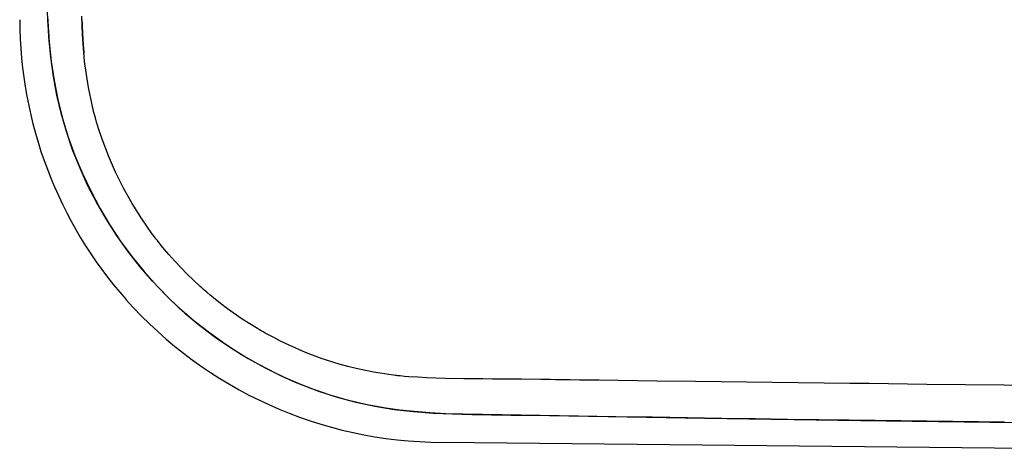
# Model space of a CAD drawing. Extents: x 33087 to 36311, y -3778 to -2280.
# Drawn here: x 33108 to 33307, y -2765 to -2677 of the extents above; entities that cross this region are included whole.
import ezdxf

# ---------------------------------------------------------------- set-up
doc = ezdxf.new("R2010")
doc.units = 0
doc.header["$LTSCALE"] = 0.5
doc.header["$MEASUREMENT"] = 0
doc.layers.add('VITCON', color=1, linetype='CONTINUOUS')

# ---------------------------------------------------------------- blocks, each defined once
blk = doc.blocks.new('1')
at = {"layer": 'VITCON'}
for p, q in [((33113.29, -2676.97), (33113.21, -2674.95)), ((33113.24, -2676.11), (33113.57, -2681.35)), ((33120.3, -2679.8), (33120.16, -2676.09)), ((33120.18, -2676.76), (33120.18, -2676.79)), ((33120.18, -2676.79), (33120.18, -2676.83)), ((33120.18, -2676.83), (33120.18, -2676.86)), ((33113.38, -2678.76), (33113.29, -2676.97)), ((33113.49, -2680.32), (33113.38, -2678.76)), ((33120.18, -2676.86), (33120.18, -2676.89)), ((33120.18, -2676.89), (33120.18, -2676.93)), ((33120.18, -2676.93), (33120.18, -2676.96)), ((33120.18, -2676.96), (33120.18, -2676.99)), ((33120.18, -2676.99), (33120.19, -2677.03)), ((33120.19, -2677.03), (33120.19, -2677.06)), ((33120.19, -2677.06), (33120.19, -2677.09)), ((33120.19, -2677.09), (33120.19, -2677.12)), ((33120.19, -2677.12), (33120.19, -2677.16)), ((33120.19, -2677.16), (33120.19, -2677.19)), ((33120.19, -2677.19), (33120.19, -2677.22)), ((33120.19, -2677.22), (33120.19, -2677.26)), ((33120.19, -2677.26), (33120.19, -2677.29)), ((33120.19, -2677.29), (33120.2, -2677.32)), ((33120.2, -2677.32), (33120.2, -2677.35)), ((33120.2, -2677.35), (33120.2, -2677.39)), ((33120.2, -2677.39), (33120.2, -2677.42)), ((33120.2, -2677.42), (33120.2, -2677.45)), ((33120.2, -2677.45), (33120.2, -2677.48)), ((33120.2, -2677.48), (33120.2, -2677.51)), ((33120.2, -2677.51), (33120.2, -2677.55)), ((33120.2, -2677.55), (33120.2, -2677.58)), ((33120.2, -2677.58), (33120.21, -2677.61)), ((33120.21, -2677.61), (33120.21, -2677.64)), ((33120.21, -2677.64), (33120.21, -2677.68)), ((33120.21, -2677.68), (33120.21, -2677.71)), ((33120.21, -2677.71), (33120.21, -2677.74)), ((33120.21, -2677.74), (33120.21, -2677.77)), ((33120.21, -2677.77), (33120.21, -2677.8)), ((33120.21, -2677.8), (33120.21, -2677.84)), ((33120.21, -2677.84), (33120.21, -2677.87)), ((33120.21, -2677.87), (33120.22, -2677.9)), ((33120.22, -2677.9), (33120.22, -2677.93)), ((33120.22, -2677.93), (33120.22, -2677.96)), ((33120.22, -2677.96), (33120.22, -2677.99)), ((33120.22, -2677.99), (33120.22, -2678.03)), ((33120.22, -2678.03), (33120.22, -2678.06)), ((33120.22, -2678.06), (33120.22, -2678.09)), ((33120.22, -2678.09), (33120.22, -2678.12)), ((33120.22, -2678.12), (33120.23, -2678.15)), ((33120.23, -2678.15), (33120.23, -2678.18)), ((33120.23, -2678.18), (33120.23, -2678.22)), ((33120.23, -2678.22), (33120.23, -2678.25)), ((33120.23, -2678.25), (33120.23, -2678.28)), ((33120.23, -2678.28), (33120.23, -2678.31)), ((33120.23, -2678.31), (33120.23, -2678.34)), ((33120.23, -2678.34), (33120.24, -2678.37)), ((33120.24, -2678.37), (33120.24, -2678.4)), ((33120.24, -2678.4), (33120.24, -2678.43)), ((33120.24, -2678.43), (33120.24, -2678.47)), ((33120.24, -2678.47), (33120.24, -2678.5)), ((33120.24, -2678.5), (33120.24, -2678.53)), ((33120.24, -2678.53), (33120.24, -2678.56)), ((33120.24, -2678.56), (33120.24, -2678.59)), ((33120.24, -2678.59), (33120.25, -2678.62)), ((33120.25, -2678.62), (33120.25, -2678.65)), ((33120.25, -2678.65), (33120.25, -2678.68)), ((33120.25, -2678.68), (33120.25, -2678.71)), ((33120.25, -2678.71), (33120.25, -2678.74)), ((33120.25, -2678.74), (33120.25, -2678.78)), ((33120.25, -2678.78), (33120.25, -2678.81)), ((33120.25, -2678.81), (33120.26, -2678.84)), ((33113.88, -2684.38), (33113.49, -2680.32)), ((33120.26, -2678.84), (33120.26, -2678.87)), ((33120.26, -2678.87), (33120.26, -2678.9)), ((33120.26, -2678.9), (33120.26, -2678.93)), ((33120.26, -2678.93), (33120.26, -2678.96)), ((33120.26, -2678.96), (33120.26, -2678.99)), ((33120.26, -2678.99), (33120.26, -2679.02)), ((33120.26, -2679.02), (33120.27, -2679.05)), ((33120.27, -2679.05), (33120.27, -2679.08)), ((33120.27, -2679.08), (33120.27, -2679.11)), ((33120.27, -2679.11), (33120.27, -2679.14)), ((33120.27, -2679.14), (33120.27, -2679.17)), ((33120.27, -2679.17), (33120.27, -2679.2)), ((33120.27, -2679.2), (33120.27, -2679.23)), ((33120.27, -2679.23), (33120.28, -2679.26)), ((33120.28, -2679.26), (33120.28, -2679.29)), ((33120.28, -2679.29), (33120.28, -2679.32)), ((33120.28, -2679.32), (33120.28, -2679.35)), ((33120.28, -2679.35), (33120.28, -2679.38)), ((33120.28, -2679.38), (33120.28, -2679.41)), ((33120.28, -2679.41), (33120.29, -2679.44)), ((33120.29, -2679.44), (33120.29, -2679.47)), ((33120.29, -2679.47), (33120.29, -2679.5)), ((33120.29, -2679.5), (33120.29, -2679.54)), ((33120.29, -2679.54), (33120.29, -2679.56)), ((33120.29, -2679.56), (33120.29, -2679.59)), ((33120.29, -2679.59), (33120.29, -2679.63)), ((33120.29, -2679.63), (33120.3, -2679.65)), ((33120.3, -2679.65), (33120.3, -2679.68)), ((33120.3, -2679.68), (33120.3, -2679.71)), ((33120.3, -2679.71), (33120.3, -2679.74)), ((33120.3, -2679.74), (33120.3, -2679.77)), ((33120.3, -2679.77), (33120.3, -2679.8)), ((33120.3, -2679.8), (33120.31, -2679.83)), ((33120.35, -2680.72), (33120.3, -2679.8)), ((33120.31, -2679.83), (33120.31, -2679.86)), ((33120.31, -2679.86), (33120.31, -2679.89)), ((33120.31, -2679.89), (33120.31, -2679.92)), ((33120.31, -2679.92), (33120.31, -2679.95)), ((33120.31, -2679.95), (33120.31, -2679.98)), ((33120.31, -2679.98), (33120.32, -2680.01)), ((33120.32, -2680.01), (33120.32, -2680.04)), ((33120.32, -2680.04), (33120.32, -2680.07)), ((33120.32, -2680.07), (33120.32, -2680.1)), ((33120.32, -2680.1), (33120.32, -2680.13)), ((33120.32, -2680.13), (33120.32, -2680.16)), ((33120.32, -2680.16), (33120.33, -2680.19)), ((33120.33, -2680.19), (33120.33, -2680.22)), ((33120.33, -2680.22), (33120.33, -2680.25)), ((33120.33, -2680.25), (33120.33, -2680.28)), ((33120.33, -2680.28), (33120.33, -2680.31)), ((33120.33, -2680.31), (33120.33, -2680.33)), ((33120.33, -2680.33), (33120.34, -2680.36)), ((33120.34, -2680.36), (33120.34, -2680.39)), ((33120.34, -2680.39), (33120.34, -2680.42)), ((33120.34, -2680.42), (33120.34, -2680.45)), ((33120.34, -2680.45), (33120.34, -2680.48)), ((33120.34, -2680.48), (33120.34, -2680.51)), ((33120.34, -2680.51), (33120.35, -2680.54)), ((33120.35, -2680.54), (33120.35, -2680.57)), ((33120.35, -2680.57), (33120.35, -2680.6)), ((33120.35, -2680.6), (33120.35, -2680.63)), ((33120.35, -2680.63), (33120.35, -2680.65)), ((33120.35, -2680.65), (33120.35, -2680.68)), ((33120.35, -2680.68), (33120.36, -2680.71)), ((33120.41, -2681.63), (33120.35, -2680.72)), ((33120.36, -2680.71), (33120.36, -2680.74)), ((33120.36, -2680.74), (33120.36, -2680.77)), ((33120.36, -2680.77), (33120.36, -2680.8)), ((33120.36, -2680.8), (33120.36, -2680.83)), ((33113.57, -2681.35), (33113.98, -2685.25)), ((33120.36, -2680.83), (33120.37, -2680.86)), ((33120.37, -2680.86), (33120.37, -2680.88)), ((33120.37, -2680.88), (33120.37, -2680.91)), ((33120.37, -2680.91), (33120.37, -2680.94)), ((33120.37, -2680.94), (33120.37, -2680.97)), ((33120.37, -2680.97), (33120.37, -2681)), ((33120.37, -2681), (33120.38, -2681.03)), ((33120.38, -2681.03), (33120.38, -2681.06)), ((33120.38, -2681.06), (33120.38, -2681.08)), ((33120.38, -2681.08), (33120.38, -2681.11)), ((33120.38, -2681.11), (33120.38, -2681.14)), ((33120.38, -2681.14), (33120.39, -2681.17)), ((33120.39, -2681.17), (33120.39, -2681.2)), ((33120.39, -2681.2), (33120.39, -2681.23)), ((33120.39, -2681.23), (33120.39, -2681.26)), ((33120.39, -2681.26), (33120.39, -2681.28)), ((33120.39, -2681.28), (33120.4, -2681.31)), ((33120.4, -2681.31), (33120.4, -2681.34)), ((33120.4, -2681.34), (33120.4, -2681.37)), ((33120.4, -2681.37), (33120.4, -2681.4)), ((33120.4, -2681.4), (33120.4, -2681.43)), ((33120.4, -2681.43), (33120.41, -2681.45)), ((33120.41, -2681.45), (33120.41, -2681.48)), ((33120.41, -2681.48), (33120.41, -2681.51)), ((33120.41, -2681.51), (33120.41, -2681.54)), ((33120.41, -2681.54), (33120.41, -2681.57)), ((33120.41, -2681.57), (33120.42, -2681.59)), ((33120.48, -2682.54), (33120.41, -2681.63)), ((33120.42, -2681.59), (33120.42, -2681.62)), ((33120.42, -2681.62), (33120.42, -2681.65)), ((33120.42, -2681.65), (33120.42, -2681.68)), ((33120.42, -2681.68), (33120.42, -2681.71)), ((33120.42, -2681.71), (33120.43, -2681.73)), ((33120.43, -2681.73), (33120.43, -2681.76)), ((33120.43, -2681.76), (33120.43, -2681.79)), ((33120.43, -2681.79), (33120.43, -2681.82)), ((33120.43, -2681.82), (33120.43, -2681.85)), ((33120.43, -2681.85), (33120.44, -2681.87)), ((33120.44, -2681.87), (33120.44, -2681.9)), ((33120.44, -2681.9), (33120.44, -2681.93)), ((33120.44, -2681.93), (33120.44, -2681.96)), ((33120.44, -2681.96), (33120.44, -2681.99)), ((33120.44, -2681.99), (33120.45, -2682.01)), ((33120.45, -2682.01), (33120.45, -2682.04)), ((33120.45, -2682.04), (33120.45, -2682.07)), ((33120.45, -2682.07), (33120.45, -2682.1)), ((33120.45, -2682.1), (33120.45, -2682.12)), ((33120.45, -2682.12), (33120.46, -2682.15)), ((33120.46, -2682.15), (33120.46, -2682.18)), ((33120.46, -2682.18), (33120.46, -2682.21)), ((33120.46, -2682.21), (33120.46, -2682.23)), ((33120.46, -2682.23), (33120.46, -2682.26)), ((33120.46, -2682.26), (33120.47, -2682.29)), ((33120.47, -2682.29), (33120.47, -2682.32)), ((33120.47, -2682.32), (33120.47, -2682.34)), ((33120.47, -2682.34), (33120.47, -2682.37)), ((33120.47, -2682.37), (33120.48, -2682.4)), ((33120.48, -2682.4), (33120.48, -2682.43)), ((33120.48, -2682.43), (33120.48, -2682.45)), ((33120.48, -2682.45), (33120.48, -2682.48)), ((33120.48, -2682.48), (33120.48, -2682.51)), ((33120.48, -2682.51), (33120.49, -2682.54)), ((33120.55, -2683.44), (33120.48, -2682.54)), ((33120.49, -2682.54), (33120.49, -2682.56)), ((33120.49, -2682.56), (33120.49, -2682.59)), ((33120.49, -2682.59), (33120.49, -2682.62)), ((33120.49, -2682.62), (33120.49, -2682.65)), ((33120.49, -2682.65), (33120.5, -2682.67)), ((33120.5, -2682.67), (33120.5, -2682.7)), ((33120.5, -2682.7), (33120.5, -2682.73)), ((33120.5, -2682.73), (33120.5, -2682.75)), ((33120.5, -2682.75), (33120.51, -2682.78)), ((33120.51, -2682.78), (33120.51, -2682.81)), ((33120.51, -2682.81), (33120.51, -2682.84)), ((33114.42, -2688.29), (33113.88, -2684.38)), ((33120.51, -2682.84), (33120.51, -2682.86)), ((33120.51, -2682.86), (33120.52, -2682.89)), ((33120.52, -2682.89), (33120.52, -2682.92)), ((33120.52, -2682.92), (33120.52, -2682.94)), ((33120.52, -2682.94), (33120.52, -2682.97)), ((33120.52, -2682.97), (33120.52, -2683)), ((33120.52, -2683), (33120.53, -2683.02)), ((33120.53, -2683.02), (33120.53, -2683.05)), ((33120.53, -2683.05), (33120.53, -2683.08)), ((33120.53, -2683.08), (33120.53, -2683.11)), ((33120.53, -2683.11), (33120.54, -2683.13)), ((33120.54, -2683.13), (33120.54, -2683.16)), ((33120.54, -2683.16), (33120.54, -2683.19)), ((33120.54, -2683.19), (33120.54, -2683.21)), ((33120.54, -2683.21), (33120.54, -2683.24)), ((33120.54, -2683.24), (33120.55, -2683.27)), ((33120.55, -2683.27), (33120.55, -2683.29)), ((33120.55, -2683.29), (33120.55, -2683.32)), ((33120.55, -2683.32), (33120.55, -2683.35)), ((33120.55, -2683.35), (33120.56, -2683.37)), ((33120.73, -2685.24), (33120.55, -2683.44)), ((33120.56, -2683.37), (33120.56, -2683.4)), ((33120.56, -2683.4), (33120.56, -2683.43)), ((33120.56, -2683.43), (33120.56, -2683.45)), ((33120.56, -2683.45), (33120.57, -2683.48)), ((33120.57, -2683.48), (33120.57, -2683.51)), ((33120.57, -2683.51), (33120.57, -2683.53)), ((33120.57, -2683.53), (33120.57, -2683.56)), ((33120.57, -2683.56), (33120.58, -2683.59)), ((33120.58, -2683.59), (33120.58, -2683.61)), ((33120.58, -2683.61), (33120.58, -2683.64)), ((33113.98, -2685.25), (33114.56, -2689.12)), ((33120.95, -2687.02), (33120.73, -2685.24)), ((33115.12, -2692.06), (33114.42, -2688.29)), ((33121.5, -2690.55), (33120.95, -2687.02)), ((33114.56, -2689.12), (33115.32, -2692.97)), ((33122.23, -2694.05), (33121.5, -2690.55)), ((33115.97, -2695.69), (33115.12, -2692.06)), ((33115.32, -2692.97), (33116.27, -2696.78)), ((33122.33, -2694.49), (33122.23, -2694.05)), ((33122.44, -2694.92), (33122.33, -2694.49)), ((33117.05, -2699.44), (33115.97, -2695.69)), ((33122.55, -2695.36), (33122.44, -2694.92)), ((33122.66, -2695.79), (33122.55, -2695.36)), ((33122.9, -2696.66), (33122.66, -2695.79)), ((33123.15, -2697.53), (33122.9, -2696.66)), ((33116.27, -2696.78), (33117.41, -2700.55)), ((33123.68, -2699.26), (33123.15, -2697.53)), ((33118.3, -2703.13), (33117.05, -2699.44)), ((33117.41, -2700.55), (33118.75, -2704.27)), ((33124.25, -2700.97), (33123.68, -2699.26)), ((33125.54, -2704.36), (33124.25, -2700.97)), ((33119.73, -2706.74), (33118.3, -2703.13)), ((33118.75, -2704.27), (33120.27, -2707.92)), ((33126.99, -2707.68), (33125.54, -2704.36)), ((33121.33, -2710.28), (33119.73, -2706.74)), ((33120.27, -2707.92), (33121.95, -2711.48)), ((33127.19, -2708.08), (33126.99, -2707.68)), ((33127.38, -2708.49), (33127.19, -2708.08)), ((33127.58, -2708.9), (33127.38, -2708.49)), ((33123.1, -2713.74), (33121.33, -2710.28)), ((33127.78, -2709.3), (33127.58, -2708.9)), ((33128.19, -2710.1), (33127.78, -2709.3)), ((33128.6, -2710.9), (33128.19, -2710.1)), ((33121.95, -2711.48), (33123.79, -2714.93)), ((33129.47, -2712.48), (33128.6, -2710.9)), ((33130.37, -2714.04), (33129.47, -2712.48)), ((33125.05, -2717.13), (33123.1, -2713.74)), ((33132.28, -2717.1), (33130.37, -2714.04)), ((33123.79, -2714.93), (33125.79, -2718.3)), ((33127.18, -2720.45), (33125.05, -2717.13)), ((33125.79, -2718.3), (33127.95, -2721.57)), ((33134.35, -2720.06), (33132.28, -2717.1)), ((33129.47, -2723.69), (33127.18, -2720.45)), ((33134.62, -2720.42), (33134.35, -2720.06)), ((33134.9, -2720.78), (33134.62, -2720.42)), ((33127.95, -2721.57), (33130.27, -2724.74)), ((33135.17, -2721.15), (33134.9, -2720.78)), ((33135.45, -2721.5), (33135.17, -2721.15)), ((33136.01, -2722.22), (33135.45, -2721.5)), ((33136.58, -2722.92), (33136.01, -2722.22)), ((33131.9, -2726.8), (33129.47, -2723.69)), ((33137.75, -2724.32), (33136.58, -2722.92)), ((33138.95, -2725.68), (33137.75, -2724.32)), ((33130.27, -2724.74), (33132.75, -2727.81)), ((33141.46, -2728.31), (33138.95, -2725.68)), ((33134.45, -2729.76), (33131.9, -2726.8)), ((33132.75, -2727.81), (33135.38, -2730.76)), ((33144.08, -2730.8), (33141.46, -2728.31)), ((33137.14, -2732.59), (33134.45, -2729.76)), ((33135.38, -2730.76), (33138.15, -2733.58)), ((33139.95, -2735.28), (33137.14, -2732.59)), ((33144.42, -2731.1), (33144.08, -2730.8)), ((33144.76, -2731.4), (33144.42, -2731.1)), ((33145.1, -2731.7), (33144.76, -2731.4)), ((33145.44, -2731.99), (33145.1, -2731.7)), ((33146.12, -2732.57), (33145.44, -2731.99)), ((33146.82, -2733.15), (33146.12, -2732.57)), ((33138.15, -2733.58), (33141.04, -2736.24)), ((33148.23, -2734.27), (33146.82, -2733.15)), ((33149.67, -2735.35), (33148.23, -2734.27)), ((33142.89, -2737.83), (33139.95, -2735.28)), ((33141.04, -2736.24), (33144.05, -2738.75)), ((33152.63, -2737.42), (33149.67, -2735.35)), ((33145.97, -2740.24), (33142.89, -2737.83)), ((33155.71, -2739.34), (33152.63, -2737.42)), ((33144.05, -2738.75), (33147.18, -2741.12)), ((33149.17, -2742.51), (33145.97, -2740.24)), ((33156.1, -2739.57), (33155.71, -2739.34)), ((33156.49, -2739.8), (33156.1, -2739.57)), ((33156.89, -2740.03), (33156.49, -2739.8)), ((33157.29, -2740.25), (33156.89, -2740.03)), ((33158.09, -2740.69), (33157.29, -2740.25)), ((33147.18, -2741.12), (33150.43, -2743.34)), ((33152.5, -2744.64), (33149.17, -2742.51)), ((33158.89, -2741.12), (33158.09, -2740.69)), ((33160.51, -2741.94), (33158.89, -2741.12)), ((33162.14, -2742.73), (33160.51, -2741.94)), ((33150.43, -2743.34), (33153.8, -2745.41)), ((33165.46, -2744.17), (33162.14, -2742.73)), ((33168.83, -2745.45), (33165.46, -2744.17)), ((33155.99, -2746.64), (33152.5, -2744.64)), ((33153.8, -2745.41), (33157.27, -2747.32)), ((33169.26, -2745.59), (33168.83, -2745.45)), ((33169.68, -2745.74), (33169.26, -2745.59)), ((33170.11, -2745.88), (33169.68, -2745.74)), ((33170.54, -2746.02), (33170.11, -2745.88)), ((33171.39, -2746.29), (33170.54, -2746.02)), ((33172.25, -2746.55), (33171.39, -2746.29)), ((33173.98, -2747.03), (33172.25, -2746.55)), ((33159.52, -2748.46), (33155.99, -2746.64)), ((33157.27, -2747.32), (33160.81, -2749.05)), ((33163.1, -2750.1), (33159.52, -2748.46)), ((33175.72, -2747.46), (33173.98, -2747.03)), ((33179.23, -2748.19), (33175.72, -2747.46)), ((33182.79, -2748.73), (33179.23, -2748.19)), ((33160.81, -2749.05), (33164.42, -2750.62)), ((33166.73, -2751.55), (33163.1, -2750.1)), ((33183.23, -2748.79), (33182.79, -2748.73)), ((33183.68, -2748.84), (33183.23, -2748.79)), ((33183.9, -2748.86), (33183.68, -2748.84)), ((33184.13, -2748.89), (33183.9, -2748.86)), ((33184.35, -2748.91), (33184.13, -2748.89)), ((33184.58, -2748.93), (33184.35, -2748.91)), ((33185.47, -2749.02), (33184.58, -2748.93)), ((33186.38, -2749.09), (33185.47, -2749.02)), ((33188.19, -2749.22), (33186.38, -2749.09)), ((33190.02, -2749.31), (33188.19, -2749.22)), ((33193.73, -2749.44), (33190.02, -2749.31)), ((33197.51, -2749.5), (33193.73, -2749.44)), ((33197.99, -2749.5), (33197.51, -2749.5)), ((33198.47, -2749.51), (33197.99, -2749.5)), ((33198.71, -2749.51), (33198.47, -2749.51)), ((33198.95, -2749.51), (33198.71, -2749.51)), ((33199.19, -2749.52), (33198.95, -2749.51)), ((33199.43, -2749.52), (33199.19, -2749.52)), ((33200.39, -2749.53), (33199.43, -2749.52)), ((33201.36, -2749.54), (33200.39, -2749.53)), ((33203.3, -2749.56), (33201.36, -2749.54)), ((33205.25, -2749.58), (33203.3, -2749.56)), ((33209.17, -2749.62), (33205.25, -2749.58)), ((33213.09, -2749.66), (33209.17, -2749.62)), ((33213.58, -2749.67), (33213.09, -2749.66)), ((33214.06, -2749.68), (33213.58, -2749.67)), ((33214.55, -2749.68), (33214.06, -2749.68)), ((33215.04, -2749.69), (33214.55, -2749.68)), ((33216.02, -2749.7), (33215.04, -2749.69)), ((33217, -2749.72), (33216.02, -2749.7)), ((33218.95, -2749.74), (33217, -2749.72)), ((33220.91, -2749.77), (33218.95, -2749.74)), ((33224.82, -2749.82), (33220.91, -2749.77)), ((33228.72, -2749.87), (33224.82, -2749.82)), ((33236.54, -2749.97), (33228.72, -2749.87)), ((33244.35, -2750.07), (33236.54, -2749.97)), ((33259.98, -2750.26), (33244.35, -2750.07)), ((33275.61, -2750.45), (33259.98, -2750.26)), ((33279.52, -2750.5), (33275.61, -2750.45)), ((33283.42, -2750.55), (33279.52, -2750.5)), ((33287.33, -2750.59), (33283.42, -2750.55)), ((33164.42, -2750.62), (33168.09, -2752)), ((33170.41, -2752.81), (33166.73, -2751.55)), ((33168.09, -2752), (33171.83, -2753.22)), ((33291.24, -2750.64), (33287.33, -2750.59)), ((33299.05, -2750.73), (33291.24, -2750.64)), ((33306.87, -2750.82), (33299.05, -2750.73)), ((33322.5, -2750.99), (33306.87, -2750.82)), ((33174.13, -2753.88), (33170.41, -2752.81)), ((33171.83, -2753.22), (33175.64, -2754.24)), ((33177.91, -2754.77), (33174.13, -2753.88)), ((33175.64, -2754.24), (33179.5, -2755.08)), ((33181.72, -2755.47), (33177.91, -2754.77)), ((33179.5, -2755.08), (33183.41, -2755.72)), ((33184.51, -2755.86), (33181.72, -2755.47)), ((33183.41, -2755.72), (33187.33, -2756.16)), ((33187.46, -2756.17), (33184.51, -2755.86)), ((33187.33, -2756.16), (33191.26, -2756.45)), ((33190.58, -2756.42), (33187.46, -2756.17)), ((33193.87, -2756.59), (33190.58, -2756.42)), ((33191.26, -2756.45), (33195.19, -2756.62)), ((33197.33, -2756.68), (33193.87, -2756.59)), ((33195.19, -2756.62), (33199.12, -2756.72)), ((33205.15, -2756.81), (33197.33, -2756.68)), ((33199.12, -2756.72), (33206.98, -2756.85)), ((33212.97, -2756.94), (33205.15, -2756.81)), ((33206.98, -2756.85), (33214.85, -2756.97)), ((33220.71, -2757.07), (33212.97, -2756.94)), ((33214.85, -2756.97), (33246.3, -2757.48)), ((33228.25, -2757.19), (33220.71, -2757.07)), ((33235.6, -2757.31), (33228.25, -2757.19)), ((33242.74, -2757.43), (33235.6, -2757.31)), ((33249.69, -2757.54), (33242.74, -2757.43)), ((33246.3, -2757.48), (33277.76, -2757.95)), ((33256.44, -2757.64), (33249.69, -2757.54)), ((33263, -2757.74), (33256.44, -2757.64)), ((33269.35, -2757.83), (33263, -2757.74)), ((33275.51, -2757.92), (33269.35, -2757.83)), ((33306.92, -2758.33), (33275.51, -2757.92)), ((33277.76, -2757.95), (33309.22, -2758.36)), ((33421.04, -2764.81), (33193.09, -2762.39))]:
    blk.add_line(p, q, dxfattribs=at)
for centre, radius, start, end in [((33193.57, -2676.58), 85.99, 180.1404, 221.4331), ((33193.47, -2676.26), 86.13, 221.6354, 269.7453)]:
    blk.add_arc(centre, radius, start, end, dxfattribs=at)

msp = doc.modelspace()

# ---------------------------------------------------------------- block references
at = {"layer": 'VITCON'}
msp.add_blockref('1', (0, 0), dxfattribs=at)

doc.saveas('drawing.dxf')
